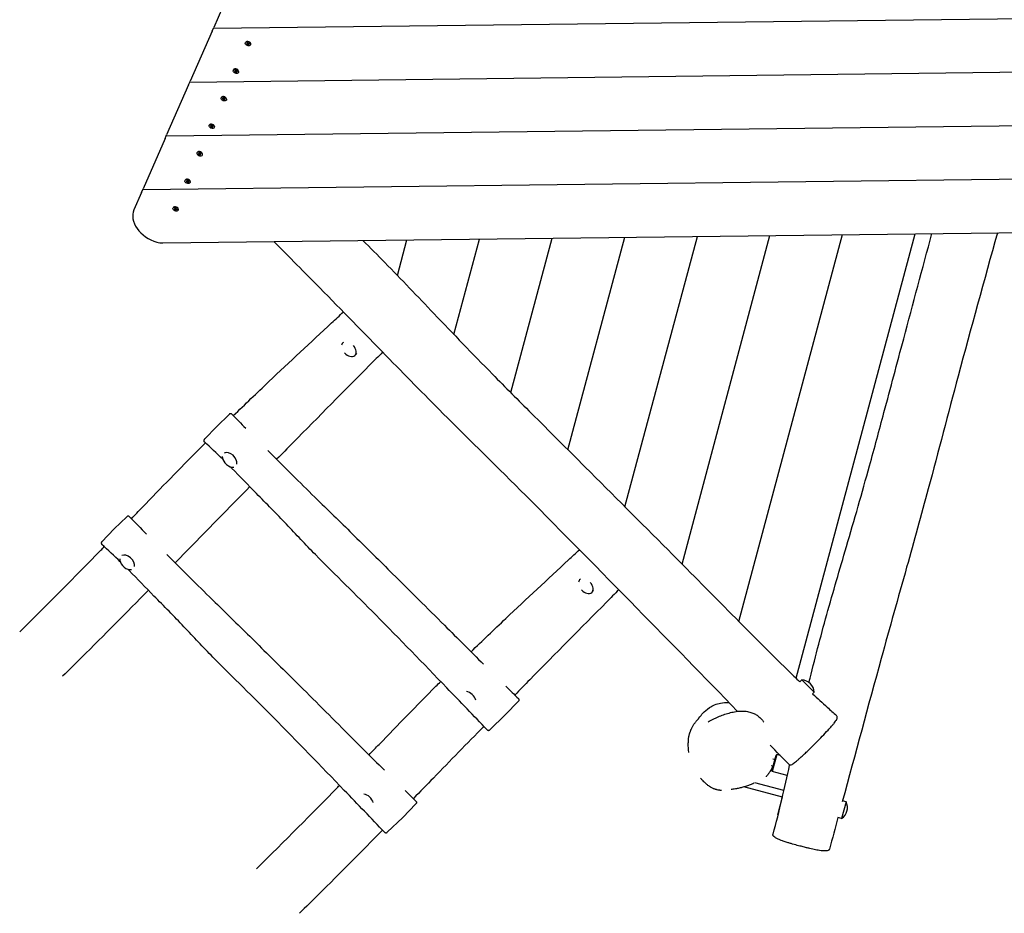
# Model space of a CAD drawing. Units: millimetres. Extents: x 5945 to 20203, y -2554 to 8842.
# Drawn here: x 9784 to 11474, y -645 to 889 of the extents above; entities that cross this region are included whole.
import ezdxf

# ---------------------------------------------------------------- set-up
doc = ezdxf.new("R2010")
doc.units = ezdxf.units.MM
doc.layers.add('SW_Toestellen', color=2, linetype='Continuous')

msp = doc.modelspace()

# ---------------------------------------------------------------- linework, layer by layer
at = {"layer": 'SW_Toestellen'}
for p, q in [((10154.9, 961.5), (10117.2, 875.4)), ((10116.6, 874), (11510.5, 890.8)), ((10114.5, 869.2), (10076.8, 783.1)), ((10114.5, 869.2), (10116.6, 874)), ((10116.6, 874), (10117.2, 875.4)), ((10171.5, 849.3), (10171.8, 849.8)), ((10174.3, 848.1), (10174.5, 848.6)), ((10177.5, 846.7), (10177.7, 847.2)), ((10180.2, 845.5), (10180.5, 846)), ((10076.2, 781.7), (11714.5, 801.5)), ((10150.8, 802), (10151.1, 802.5)), ((10153.6, 800.8), (10153.8, 801.4)), ((10156.8, 799.4), (10157.1, 799.9)), ((10159.5, 798.2), (10159.8, 798.7)), ((10074.1, 777), (10076.2, 781.7)), ((10076.2, 781.7), (10076.8, 783.1)), ((10074.1, 777), (10036.4, 690.9)), ((10130.1, 754.7), (10130.4, 755.2)), ((10132.9, 753.6), (10133.1, 754.1)), ((10136.1, 752.1), (10136.4, 752.6)), ((10138.8, 750.9), (10139.1, 751.4)), ((10035.8, 689.4), (11918.6, 712.1)), ((10109.4, 707.5), (10109.7, 707.9)), ((10112.2, 706.3), (10112.4, 706.8)), ((10115.4, 704.8), (10115.7, 705.4)), ((10118.1, 703.6), (10118.4, 704.1)), ((10033.7, 684.7), (9996, 598.6)), ((10033.7, 684.7), (10035.8, 689.4)), ((10035.8, 689.4), (10036.4, 690.9)), ((10088.7, 660.2), (10089, 660.7)), ((10091.5, 659), (10091.7, 659.5)), ((10094.7, 657.6), (10095, 658.1)), ((10097.4, 656.4), (10097.7, 656.8)), ((9995.4, 597.2), (12122.6, 622.8)), ((10068, 612.9), (10068.3, 613.4)), ((10070.8, 611.7), (10071, 612.2)), ((10074, 610.3), (10074.3, 610.8)), ((10076.7, 609.1), (10077, 609.6)), ((9993.3, 592.4), (9980.2, 562.4)), ((9993.3, 592.4), (9995.4, 597.2)), ((9995.4, 597.2), (9996, 598.6)), ((10047.3, 565.6), (10047.6, 566.1)), ((10050.1, 564.4), (10050.3, 564.9)), ((10053.3, 563), (10053.6, 563.5)), ((10056, 561.8), (10056.3, 562.3)), ((10030, 505.8), (12250.7, 532.6)), ((10432.4, 449.9), (10448.7, 510.8)), ((10432.4, 449.9), (10448.7, 510.8)), ((10529.5, 348.5), (10573.4, 512.3)), ((10529.5, 348.5), (10573.4, 512.3)), ((10627, 248.8), (10698, 513.9)), ((10627, 248.8), (10698, 513.9)), ((10725, 150.8), (10822.6, 515.4)), ((10725, 150.8), (10822.6, 515.4)), ((10823, 52.9), (10947.3, 516.9)), ((10823, 52.9), (10947.3, 516.9)), ((10920.9, -45.3), (11071.9, 518.4)), ((10920.9, -45.3), (11071.9, 518.4)), ((11018.7, -144), (11196.6, 519.9)), ((11018.7, -144), (11196.6, 519.9)), ((11116.8, -241.4), (11321.2, 521.4)), ((11116.8, -241.4), (11321.2, 521.4)), ((10338.5, 334), (10338.6, 334)), ((10359.7, 312.8), (10362.6, 315.7)), ((10122.4, 190.8), (10143.8, 211.5)), ((10122.4, 190.8), (10101.1, 168.7)), ((9946.5, 14.9), (9967.9, 35.6)), ((9946.5, 14.9), (9925.2, -7.2)), ((10745.1, -72.6), (10745.2, -72.5)), ((10766.3, -93.8), (10769.2, -90.9)), ((11126.7, -244.1), (11123.1, -247.7)), ((11126.7, -244.1), (11147.9, -265.3)), ((11147.9, -265.3), (11145.1, -268.1)), ((10617.4, -304.2), (10640.2, -280.6)), ((10617.4, -304.2), (10590.9, -329.7)), ((11075.1, -400.1), (11082.4, -373.1)), ((11083.6, -372.4), (11075.8, -401.4)), ((11080.3, -380.8), (11076.7, -379.9)), ((11082.4, -373.1), (11083.6, -372.4)), ((11089.7, -374), (11083.6, -372.4)), ((11077.2, -392.4), (11073.7, -391.5)), ((11075.1, -400.1), (11075.8, -401.4)), ((11101.6, -408.3), (11075.8, -401.4)), ((11095.8, -433.9), (11046, -420.6)), ((11093.2, -445.6), (11026.9, -427.9)), ((11093, -445.6), (11084.7, -476.2)), ((11202.6, -453.2), (11194.9, -482.2)), ((11202.6, -453.2), (11196.4, -451.5)), ((10441.5, -480.1), (10464.3, -456.5)), ((10441.5, -480.1), (10415, -505.6)), ((11085.8, -476.5), (11084.7, -476.2)), ((11194.9, -482.2), (11188.6, -480.5))]:
    msp.add_line(p, q, dxfattribs=at)
for centre, start, end in [((10154.1, 143.1), 219.8713, 230.1287), ((9978.2, -32.8), 219.8713, 230.1287), ((11124.8, -267.2), 4.7274, 85.2726), ((11181.6, -463.1), 304.7274, 25.2726)]:
    msp.add_arc(centre, 23.2, start, end, dxfattribs=at)
for centre in [(10175.9, 847.4), (10155.2, 800.1), (10134.5, 752.8), (10113.8, 705.6), (10093.1, 658.3), (10072.4, 611), (10051.7, 563.7)]:
    msp.add_ellipse(centre, major_axis=(-4.35, 1.9), ratio=0.707107, dxfattribs=at)
for centre, major_axis, ratio, start_param, end_param in [((10176.1, 847.9), (-4.35, 1.9), 0.707107, 3.141593, 6.283185), ((10174.7, 847.4), (-0.652, 0.286), 0.707107, 6.212512, 7.401056), ((10166.7, 851.4), (7.51, -3.29), 0.707107, 6.212512, 6.353858), ((10168.9, 843.8), (-7.51, 3.29), 0.707107, 4.118117, 4.259463), ((10175.1, 848.3), (-0.652, 0.286), 0.707107, 5.165315, 6.353858), ((10173.8, 855), (7.51, -3.29), 0.707107, 5.165315, 5.306661), ((10175.5, 846.6), (0.652, -0.286), 0.707107, 4.118117, 5.306661), ((10178, 839.8), (-7.51, 3.29), 0.707107, 5.165315, 5.306661), ((10176.2, 848.2), (-0.652, 0.286), 0.707107, 4.118117, 5.306661), ((10182.9, 851), (7.51, -3.29), 0.707107, 4.118117, 4.259463), ((10176.7, 846.6), (0.652, -0.286), 0.707107, 5.165315, 6.353858), ((10185, 843.4), (-7.51, 3.29), 0.707107, 6.212512, 6.353858), ((10177.1, 847.4), (0.652, -0.286), 0.707107, 6.212512, 7.401056), ((10155.4, 800.6), (-4.35, 1.9), 0.707107, 3.141593, 6.283185), ((10154, 800.2), (-0.652, 0.286), 0.707107, 6.212512, 7.401056), ((10146, 804.1), (7.51, -3.29), 0.707107, 6.212512, 6.353858), ((10148.2, 796.5), (-7.51, 3.29), 0.707107, 4.118117, 4.259463), ((10154.4, 801), (-0.652, 0.286), 0.707107, 5.165315, 6.353858), ((10153.1, 807.7), (7.51, -3.29), 0.707107, 5.165315, 5.306661), ((10154.8, 799.3), (0.652, -0.286), 0.707107, 4.118117, 5.306661), ((10157.3, 792.5), (-7.51, 3.29), 0.707107, 5.165315, 5.306661), ((10155.5, 800.9), (-0.652, 0.286), 0.707107, 4.118117, 5.306661), ((10162.2, 803.7), (7.51, -3.29), 0.707107, 4.118117, 4.259463), ((10156, 799.3), (0.652, -0.286), 0.707107, 5.165315, 6.353858), ((10164.3, 796.1), (-7.51, 3.29), 0.707107, 6.212512, 6.353858), ((10156.4, 800.1), (0.652, -0.286), 0.707107, 6.212512, 7.401056), ((10134.7, 753.3), (-4.35, 1.9), 0.707107, 3.141593, 6.283185), ((10133.3, 752.9), (-0.652, 0.286), 0.707107, 6.212512, 7.401056), ((10125.3, 756.8), (7.51, -3.29), 0.707107, 6.212512, 6.353858), ((10127.5, 749.2), (-7.51, 3.29), 0.707107, 4.118117, 4.259463), ((10133.7, 753.7), (-0.652, 0.286), 0.707107, 5.165315, 6.353858), ((10132.4, 760.4), (7.51, -3.29), 0.707107, 5.165315, 5.306661), ((10134.1, 752), (0.652, -0.286), 0.707107, 4.118117, 5.306661), ((10136.6, 745.2), (-7.51, 3.29), 0.707107, 5.165315, 5.306661), ((10134.8, 753.7), (-0.652, 0.286), 0.707107, 4.118117, 5.306661), ((10141.5, 756.4), (7.51, -3.29), 0.707107, 4.118117, 4.259463), ((10135.3, 752), (0.652, -0.286), 0.707107, 5.165315, 6.353858), ((10143.6, 748.8), (-7.51, 3.29), 0.707107, 6.212512, 6.353858), ((10135.7, 752.8), (0.652, -0.286), 0.707107, 6.212512, 7.401056), ((10114, 706), (-4.35, 1.9), 0.707107, 3.141593, 6.283185), ((10112.6, 705.6), (-0.652, 0.286), 0.707107, 6.212512, 7.401056), ((10104.6, 709.6), (7.51, -3.29), 0.707107, 6.212512, 6.353858), ((10106.8, 702), (-7.51, 3.29), 0.707107, 4.118117, 4.259463), ((10113, 706.4), (-0.652, 0.286), 0.707107, 5.165315, 6.353858), ((10111.7, 713.2), (7.51, -3.29), 0.707107, 5.165315, 5.306661), ((10113.4, 704.7), (0.652, -0.286), 0.707107, 4.118117, 5.306661), ((10115.9, 698), (-7.51, 3.29), 0.707107, 5.165315, 5.306661), ((10114.2, 706.4), (-0.652, 0.286), 0.707107, 4.118117, 5.306661), ((10120.8, 709.2), (7.51, -3.29), 0.707107, 4.118117, 4.259463), ((10114.6, 704.7), (0.652, -0.286), 0.707107, 5.165315, 6.353858), ((10122.9, 701.5), (-7.51, 3.29), 0.707107, 6.212512, 6.353858), ((10115, 705.5), (0.652, -0.286), 0.707107, 6.212512, 7.401056), ((10093.3, 658.8), (-4.35, 1.9), 0.707107, 3.141593, 6.283185), ((10084, 662.3), (7.51, -3.29), 0.707107, 6.212512, 6.353858), ((10092.3, 659.1), (-0.652, 0.286), 0.707107, 5.165315, 6.353858), ((10091, 665.9), (7.51, -3.29), 0.707107, 5.165315, 5.306661), ((10093.5, 659.1), (-0.652, 0.286), 0.707107, 4.118117, 5.306661), ((10100.1, 661.9), (7.51, -3.29), 0.707107, 4.118117, 4.259463), ((10091.9, 658.3), (-0.652, 0.286), 0.707107, 6.212512, 7.401056), ((10086.1, 654.7), (-7.51, 3.29), 0.707107, 4.118117, 4.259463), ((10092.7, 657.4), (0.652, -0.286), 0.707107, 4.118117, 5.306661), ((10095.2, 650.7), (-7.51, 3.29), 0.707107, 5.165315, 5.306661), ((10093.9, 657.4), (0.652, -0.286), 0.707107, 5.165315, 6.353858), ((10102.2, 654.3), (-7.51, 3.29), 0.707107, 6.212512, 6.353858), ((10094.3, 658.2), (0.652, -0.286), 0.707107, 6.212512, 7.401056), ((10072.6, 611.5), (-4.35, 1.9), 0.707107, 3.141593, 6.283185), ((10071.2, 611), (-0.652, 0.286), 0.707107, 6.212512, 7.401056), ((10063.3, 615), (7.51, -3.29), 0.707107, 6.212512, 6.353858), ((10065.4, 607.4), (-7.51, 3.29), 0.707107, 4.118117, 4.259463), ((10071.6, 611.8), (-0.652, 0.286), 0.707107, 5.165315, 6.353858), ((10070.3, 618.6), (7.51, -3.29), 0.707107, 5.165315, 5.306661), ((10072, 610.2), (0.652, -0.286), 0.707107, 4.118117, 5.306661), ((10074.5, 603.4), (-7.51, 3.29), 0.707107, 5.165315, 5.306661), ((10072.8, 611.8), (-0.652, 0.286), 0.707107, 4.118117, 5.306661), ((10079.4, 614.6), (7.51, -3.29), 0.707107, 4.118117, 4.259463), ((10073.2, 610.1), (0.652, -0.286), 0.707107, 5.165315, 6.353858), ((10081.5, 607), (-7.51, 3.29), 0.707107, 6.212512, 6.353858), ((10073.6, 610.9), (0.652, -0.286), 0.707107, 6.212512, 7.401056), ((10026, 542.3), (-45.8, 20), 0.707107, 0, 1.73702), ((10051.9, 564.2), (-4.35, 1.9), 0.707107, 3.141593, 6.283185), ((10050.5, 563.7), (-0.652, 0.286), 0.707107, 6.212512, 7.401056), ((10042.6, 567.7), (7.51, -3.29), 0.707107, 6.212512, 6.353858), ((10044.7, 560.1), (-7.51, 3.29), 0.707107, 4.118117, 4.259463), ((10050.9, 564.5), (-0.652, 0.286), 0.707107, 5.165315, 6.353858), ((10049.6, 571.3), (7.51, -3.29), 0.707107, 5.165315, 5.306661), ((10051.3, 562.9), (0.652, -0.286), 0.707107, 4.118117, 5.306661), ((10053.8, 556.1), (-7.51, 3.29), 0.707107, 5.165315, 5.306661), ((10052.1, 564.5), (-0.652, 0.286), 0.707107, 4.118117, 5.306661), ((10058.7, 567.3), (7.51, -3.29), 0.707107, 4.118117, 4.259463), ((10052.5, 562.8), (0.652, -0.286), 0.707107, 5.165315, 6.353858), ((10060.8, 559.7), (-7.51, 3.29), 0.707107, 6.212512, 6.353858), ((10052.9, 563.7), (0.652, -0.286), 0.707107, 6.212512, 7.401056), ((10349.1, 323.4), (-10.6, 10.6), 0.653961, 6.108627, 6.730316), ((10349.1, 323.4), (10.6, -10.6), 0.653961, 4.671511, 7.771062), ((10144.5, 133.5), (-10.6, 10.6), 0.642788, 0.50878, 1.432062), ((10144.5, 133.5), (-10.6, 10.6), 0.642788, 3.518108, 6.092315), ((10144.5, 133.5), (10.6, -10.6), 0.642788, 4.851123, 5.898843), ((9968.6, -42.4), (-10.6, 10.6), 0.642788, 3.518108, 6.092315), ((9968.6, -42.4), (-10.6, 10.6), 0.642788, 0.50878, 1.432062), ((9968.6, -42.4), (10.6, -10.6), 0.642788, 4.851123, 5.898843), ((10755.7, -83.2), (-10.6, 10.6), 0.653961, 6.108627, 6.730316), ((10755.7, -83.2), (10.6, -10.6), 0.653961, 4.671511, 7.771062), ((10554.7, -276.7), (10.6, -10.6), 0.642788, 0.830796, 2.440098), ((10378.8, -452.6), (10.6, -10.6), 0.642788, 0.830796, 2.440098)]:
    msp.add_ellipse(centre, major_axis=major_axis, ratio=ratio, start_param=start_param, end_param=end_param, dxfattribs=at)
for points, knots in [([(10019.6, 507.1), (10021.1, 506.6), (10022.8, 506.3), (10026.2, 505.9), (10027.9, 505.8), (10029.8, 505.8), (10029.9, 505.8), (10030, 505.8)], [3.909313, 3.909313, 3.909313, 3.909313, 4.397483, 4.397483, 4.885652, 4.885652, 4.911036, 4.911036, 4.911036, 4.911036]), ([(11016.2, -298.1), (10958.9, -239), (10901.4, -180.1), (10780.2, -56.6), (10716.7, 8), (10605.5, 119.4), (10557.8, 166.1), (10477.7, 246.2), (10445.1, 279.4), (10374.9, 351.4), (10337.1, 390.1), (10272.9, 455.1), (10246.7, 481.6), (10220.4, 508.1)], [12.734739, 12.734739, 12.734739, 12.734739, 37.556626, 37.556626, 64.794719, 64.794719, 84.807229, 84.807229, 98.802334, 98.802334, 115.086248, 115.086248, 126.356328, 126.356328, 126.356328, 126.356328]), ([(10373.2, 509.9), (10385.9, 497.3), (10398.5, 484.7), (10439.3, 443), (10467.2, 413.7), (10528.1, 349.8), (10561.6, 315.1), (10617.6, 258.1), (10639.9, 235.8), (10693.1, 182.7), (10723.9, 151.9), (10802.2, 73.7), (10849.6, 26.3), (10965.7, -90.3), (11034.8, -161.1), (11109.7, -234.6), (11116.4, -241.1), (11123.2, -247.6)], [33.582175, 33.582175, 33.582175, 33.582175, 38.977837, 38.977837, 51.270115, 51.270115, 65.77797, 65.77797, 75.239812, 75.239812, 88.326955, 88.326955, 108.471235, 108.471235, 137.803693, 137.803693, 140.706177, 140.706177, 140.706177, 140.706177]), ([(11138.8, -248.7), (11148.5, -209.6), (11158.6, -170.6), (11180.3, -93.1), (11191.7, -54.3), (11216.6, 30.4), (11229.9, 76.8), (11251.2, 153.8), (11259.4, 184.3), (11278.8, 256.8), (11290.1, 299), (11317.4, 401.3), (11333.5, 461.6), (11349.8, 521.7)], [26.853192, 26.853192, 26.853192, 26.853192, 38.977837, 38.977837, 51.270115, 51.270115, 65.77797, 65.77797, 75.239812, 75.239812, 88.326955, 88.326955, 107.062481, 107.062481, 107.062481, 107.062481]), ([(11462.3, 523.1), (11439.5, 441.2), (11416.8, 359.3), (11377.5, 212.6), (11360.8, 148), (11331.5, 38.6), (11319, -6.2), (11291.8, -103), (11277.2, -155.1), (11240.3, -289.4), (11218.1, -371.5), (11195.9, -453.3)], [39.23262, 39.23262, 39.23262, 39.23262, 64.794719, 64.794719, 84.807229, 84.807229, 98.802334, 98.802334, 115.086248, 115.086248, 140.795961, 140.795961, 140.795961, 140.795961]), ([(10150.8, 209.3), (10170.9, 228.7), (10191.3, 248.2), (10247.4, 301.4), (10284, 335.3), (10326.3, 374.7), (10333.1, 381), (10339.8, 387.3)], [168.305806, 168.305806, 168.305806, 168.305806, 181.256368, 181.256368, 203.72035, 203.72035, 208.057594, 208.057594, 208.057594, 208.057594]), ([(10407.1, 318.4), (10399.6, 310.9), (10392.1, 303.3), (10341.2, 251.9), (10297.4, 207.6), (10243.8, 153.3), (10234.5, 143.9), (10225.2, 134.4)], [4.799722, 4.799722, 4.799722, 4.799722, 10.000018, 10.000018, 40.001128, 40.001128, 46.315202, 46.315202, 46.315202, 46.315202]), ([(10148.4, 211.8), (10148.2, 212), (10147.9, 212.2), (10147.4, 212.5), (10147.1, 212.6), (10146.6, 212.7), (10146.3, 212.7), (10145.8, 212.7), (10145.6, 212.6), (10145.1, 212.5), (10145, 212.4), (10144.7, 212.3), (10144.6, 212.2), (10144.5, 212.1), (10144.5, 212.1), (10144.4, 212), (10144.4, 212), (10144.3, 212), (10144.3, 212), (10144.3, 211.9), (10144.3, 211.9), (10144.2, 211.9), (10144.2, 211.8), (10144.1, 211.8), (10144.1, 211.7), (10144, 211.7), (10144, 211.6), (10143.9, 211.6), (10143.9, 211.5), (10143.8, 211.5)], [-0.7993998, -0.7993998, -0.7993998, -0.7993998, -0.797554, -0.797554, -0.795517, -0.795517, -0.7928307, -0.7928307, -0.7885924, -0.7885924, -0.7804676, -0.7804676, -0.7654902, -0.7654902, -0.751643, -0.751643, -0.7356858, -0.7356858, -0.7106629, -0.7106629, -0.6535714, -0.6535714, -0.5303503, -0.5303503, -0.4071293, -0.4071293, -0.2839083, -0.2839083, -0.1832946, -0.1832946, -0.1832946, -0.1832946]), ([(9975.8, 32.5), (9982.1, 39), (9988.3, 45.5), (10026.6, 85.1), (10058.6, 118.1), (10095.6, 155.2), (10099.3, 158.8), (10103, 162.5)], [128.394034, 128.394034, 128.394034, 128.394034, 132.789388, 132.789388, 155.368341, 155.368341, 157.844325, 157.844325, 157.844325, 157.844325]), ([(10101.1, 168.7), (10101.1, 168.7), (10101, 168.7), (10101, 168.7), (10101, 168.6), (10100.9, 168.6), (10100.9, 168.6), (10100.9, 168.5), (10100.9, 168.5), (10100.8, 168.4), (10100.8, 168.4), (10100.7, 168.4), (10100.7, 168.3), (10100.7, 168.3), (10100.6, 168.2), (10100.6, 168.1), (10100.5, 168), (10100.4, 167.7), (10100.3, 167.6), (10100.2, 167.2), (10100.1, 167), (10100.1, 166.6), (10100.1, 166.4), (10100.2, 165.8), (10100.3, 165.4), (10100.6, 164.7), (10100.8, 164.5), (10101.1, 164.3)], [13.0045243, 13.0045243, 13.0045243, 13.0045243, 13.1002471, 13.1002471, 13.1959699, 13.1959699, 13.2916927, 13.2916927, 13.3874155, 13.3874155, 13.4163392, 13.4163392, 13.428651, 13.428651, 13.4467012, 13.4467012, 13.4618723, 13.4618723, 13.4698145, 13.4698145, 13.4746381, 13.4746381, 13.4772856, 13.4772856, 13.4809289, 13.4809289, 13.4831383, 13.4831383, 13.4831383, 13.4831383]), ([(10210, 149.5), (10212.9, 146.7), (10215.7, 143.8), (10244, 115.5), (10269.7, 90), (10316.6, 44.1), (10337.9, 23.5), (10380.7, -18.9), (10402.5, -40.4), (10453.9, -91.3), (10483.6, -120.9), (10535.6, -172.7), (10557.9, -195), (10580.3, -217.2)], [8.796441, 8.796441, 8.796441, 8.796441, 10.006257, 10.006257, 20.824221, 20.824221, 29.730351, 29.730351, 38.921778, 38.921778, 51.480086, 51.480086, 60.944272, 60.944272, 60.944272, 60.944272]), ([(10586.5, -329.8), (10563.5, -305.7), (10540.3, -281.7), (10476.8, -215.9), (10436.2, -174.1), (10361.1, -97.8), (10326, -64.1), (10274.9, -12.1), (10258.5, 5.5), (10225.2, 40.8), (10207.7, 58.2), (10176.2, 90.2), (10162.1, 104.9), (10147.2, 120), (10146.5, 120.8), (10145.7, 121.6)], [0, 0, 0, 0, 10.000894, 10.000894, 27.462889, 27.462889, 42.152666, 42.152666, 49.348012, 49.348012, 56.735442, 56.735442, 62.831198, 62.831198, 63.155282, 63.155282, 63.155282, 63.155282]), ([(10179, 87.5), (10148.6, 56.6), (10118, 25.4), (10075.4, -18.3), (10063.3, -30.8), (10051, -43.3)], [56.687486, 56.687486, 56.687486, 56.687486, 77.124105, 77.124105, 85.254705, 85.254705, 85.254705, 85.254705]), ([(9972.5, 35.9), (9972.3, 36.1), (9972, 36.3), (9971.5, 36.6), (9971.2, 36.7), (9970.7, 36.8), (9970.4, 36.8), (9969.9, 36.8), (9969.7, 36.7), (9969.2, 36.6), (9969.1, 36.5), (9968.8, 36.4), (9968.7, 36.3), (9968.6, 36.2), (9968.6, 36.2), (9968.5, 36.1), (9968.5, 36.1), (9968.4, 36.1), (9968.4, 36.1), (9968.4, 36), (9968.4, 36), (9968.3, 36), (9968.3, 35.9), (9968.2, 35.9), (9968.2, 35.8), (9968.1, 35.8), (9968.1, 35.7), (9968, 35.7), (9968, 35.6), (9967.9, 35.6)], [-0.7993998, -0.7993998, -0.7993998, -0.7993998, -0.797554, -0.797554, -0.795517, -0.795517, -0.7928307, -0.7928307, -0.7885924, -0.7885924, -0.7804676, -0.7804676, -0.7654902, -0.7654902, -0.751643, -0.751643, -0.7356858, -0.7356858, -0.7106629, -0.7106629, -0.6535714, -0.6535714, -0.5303503, -0.5303503, -0.4071293, -0.4071293, -0.2839083, -0.2839083, -0.1832946, -0.1832946, -0.1832946, -0.1832946]), ([(9784.2, -161.7), (9831.7, -114.4), (9879.4, -66.7), (9925.4, -19.6), (9927.4, -17.5), (9929.4, -15.5)], [86.430518, 86.430518, 86.430518, 86.430518, 116.28522, 116.28522, 117.646835, 117.646835, 117.646835, 117.646835]), ([(9925.2, -7.2), (9925.2, -7.2), (9925.1, -7.2), (9925.1, -7.2), (9925.1, -7.3), (9925, -7.3), (9925, -7.3), (9925, -7.4), (9925, -7.4), (9924.9, -7.5), (9924.9, -7.5), (9924.8, -7.5), (9924.8, -7.6), (9924.8, -7.6), (9924.8, -7.7), (9924.7, -7.8), (9924.6, -7.9), (9924.5, -8.2), (9924.4, -8.3), (9924.3, -8.7), (9924.2, -8.9), (9924.2, -9.3), (9924.2, -9.5), (9924.3, -10.1), (9924.4, -10.5), (9924.7, -11.2), (9924.9, -11.4), (9925.2, -11.6)], [13.0045243, 13.0045243, 13.0045243, 13.0045243, 13.1002471, 13.1002471, 13.1959699, 13.1959699, 13.2916927, 13.2916927, 13.3874155, 13.3874155, 13.4163392, 13.4163392, 13.428651, 13.428651, 13.4467012, 13.4467012, 13.4618723, 13.4618723, 13.4698145, 13.4698145, 13.4746381, 13.4746381, 13.4772856, 13.4772856, 13.4809289, 13.4809289, 13.4831383, 13.4831383, 13.4831383, 13.4831383]), ([(10037, -29.2), (10038.9, -31.1), (10040.8, -33), (10068.1, -60.4), (10093.8, -85.9), (10140.7, -131.8), (10162, -152.4), (10204.8, -194.8), (10226.6, -216.3), (10278, -267.2), (10307.7, -296.8), (10361.7, -350.7), (10386.1, -375), (10410.5, -399.2)], [9.20214, 9.20214, 9.20214, 9.20214, 10.006257, 10.006257, 20.824221, 20.824221, 29.730351, 29.730351, 38.921778, 38.921778, 51.480086, 51.480086, 61.812536, 61.812536, 61.812536, 61.812536]), ([(10558.8, -195.9), (10578.4, -176.9), (10598.3, -157.9), (10654, -105.2), (10690.6, -71.3), (10732.4, -32.4), (10738.7, -26.5), (10744.8, -20.7)], [168.611903, 168.611903, 168.611903, 168.611903, 181.256368, 181.256368, 203.72035, 203.72035, 207.727665, 207.727665, 207.727665, 207.727665]), ([(10410.6, -505.7), (10387.6, -481.6), (10364.4, -457.6), (10300.9, -391.8), (10260.3, -350), (10185.2, -273.7), (10150.1, -240), (10099, -188), (10082.6, -170.4), (10049.3, -135.1), (10031.8, -117.7), (10000.3, -85.7), (9986.2, -71), (9971.3, -55.9), (9970.6, -55.1), (9969.8, -54.3)], [0, 0, 0, 0, 10.000894, 10.000894, 27.462889, 27.462889, 42.152666, 42.152666, 49.348012, 49.348012, 56.735442, 56.735442, 62.831198, 62.831198, 63.155282, 63.155282, 63.155282, 63.155282]), ([(10005, -90.4), (9967.5, -128.5), (9929.4, -166.9), (9879.6, -216.5), (9868.8, -227.3), (9857.9, -238)], [95.422085, 95.422085, 95.422085, 95.422085, 120.061568, 120.061568, 126.864289, 126.864289, 126.864289, 126.864289]), ([(10812.4, -89.4), (10805.4, -96.6), (10798.3, -103.7), (10747.8, -154.7), (10704, -199), (10651.1, -252.6), (10642.5, -261.3), (10633.9, -270.1)], [5.091378, 5.091378, 5.091378, 5.091378, 10.000018, 10.000018, 40.001128, 40.001128, 45.839608, 45.839608, 45.839608, 45.839608]), ([(10383.8, -372.6), (10389.6, -366.6), (10395.4, -360.7), (10433.2, -321.5), (10465.2, -288.5), (10501.3, -252.4), (10504, -249.7), (10506.7, -246.9)], [128.718385, 128.718385, 128.718385, 128.718385, 132.789388, 132.789388, 155.368341, 155.368341, 157.202333, 157.202333, 157.202333, 157.202333]), ([(11145.1, -268.1), (11153.3, -275.8), (11161.7, -283.4), (11175.5, -295.9), (11180.8, -300.7), (11186.2, -305.4)], [143.795755, 143.795755, 143.795755, 143.795755, 147.25855, 147.25855, 149.413378, 149.413378, 149.413378, 149.413378]), ([(10640.2, -276.3), (10640.4, -276.5), (10640.6, -276.7), (10640.9, -277.3), (10641, -277.6), (10641.1, -278.1), (10641.1, -278.4), (10641.1, -278.9), (10641, -279.1), (10640.9, -279.6), (10640.8, -279.7), (10640.6, -280), (10640.5, -280.1), (10640.5, -280.2), (10640.4, -280.3), (10640.4, -280.3), (10640.4, -280.3), (10640.3, -280.4), (10640.3, -280.4), (10640.3, -280.4), (10640.3, -280.4), (10640.3, -280.5), (10640.3, -280.5), (10640.2, -280.5), (10640.2, -280.5), (10640.2, -280.5), (10640.2, -280.5), (10640.2, -280.5), (10640.2, -280.5), (10640.2, -280.6)], [-0.9637464, -0.9637464, -0.9637464, -0.9637464, -0.9624208, -0.9624208, -0.9609629, -0.9609629, -0.9590459, -0.9590459, -0.9560277, -0.9560277, -0.9501697, -0.9501697, -0.9369695, -0.9369695, -0.923287, -0.923287, -0.9097067, -0.9097067, -0.8908428, -0.8908428, -0.8549432, -0.8549432, -0.7860304, -0.7860304, -0.7171176, -0.7171176, -0.6482048, -0.6482048, -0.6191824, -0.6191824, -0.6191824, -0.6191824]), ([(10948.8, -311.2), (10949.2, -310.6), (10950, -309.6), (10953.7, -304.8), (10958, -298.4), (10973.4, -288.2), (10980, -285.3), (10991.6, -282.9), (10996.1, -282.6), (11001.2, -282.8)], [231.84219, 231.84219, 231.84219, 231.84219, 241.234242, 241.234242, 256.118273, 256.118273, 263.850267, 263.850267, 268.833949, 268.833949, 268.833949, 268.833949]), ([(10965.6, -316.3), (10968.4, -314.7), (10971.3, -313.1), (10977.1, -310.2), (10980.1, -308.8), (10986.1, -306.2), (10989.1, -305), (10995.3, -302.8), (10998.4, -301.8), (11004.7, -300.1), (11007.9, -299.4), (11014.4, -298.2), (11017.7, -297.8), (11024.4, -297.5), (11027.8, -297.6), (11033.9, -298.4), (11036.6, -299), (11041.4, -300.5), (11043.5, -301.4), (11047.5, -303.4), (11049.3, -304.5), (11053.6, -307.7), (11055.9, -309.8), (11057.9, -312.2)], [-20.442413, -20.442413, -20.442413, -20.442413, -19.185741, -19.185741, -17.929069, -17.929069, -16.672397, -16.672397, -15.415725, -15.415725, -14.159053, -14.159053, -12.902381, -12.902381, -11.645709, -11.645709, -10.638737, -10.638737, -9.79878, -9.79878, -9.022015, -9.022015, -7.875694, -7.875694, -7.875694, -7.875694]), ([(10932.4, -368.5), (10932.4, -368.5), (10932.4, -368.5), (10932.4, -368.2), (10932.3, -367.1), (10932, -362.7), (10931.6, -359.5), (10931.8, -350.1), (10931.8, -347.4), (10933.1, -340.2), (10933.4, -338.7), (10934.2, -335.7), (10934.5, -334.7), (10935.2, -332.7), (10935.4, -332.2), (10935.7, -331.2), (10935.9, -330.9), (10936.1, -330.3), (10936.2, -330.1), (10936.3, -329.7), (10936.4, -329.5), (10936.6, -329.1), (10936.7, -329), (10936.9, -328.4), (10937, -328.1), (10937.4, -327.3), (10937.7, -326.8), (10938.2, -325.6), (10938.6, -325), (10939.3, -323.7), (10939.7, -323), (10941.1, -320.8), (10941.8, -319.7), (10943.7, -317.1), (10944.6, -316.1), (10946.6, -313.7), (10947.4, -312.8), (10948.9, -311.2), (10949.3, -310.8), (10949.4, -310.6), (10949.4, -310.6), (10949.4, -310.6)], [109.404006, 109.404006, 109.404006, 109.404006, 111.488993, 111.488993, 131.39147, 131.39147, 156.204482, 156.204482, 165.855882, 165.855882, 167.95415, 167.95415, 168.845524, 168.845524, 169.114075, 169.114075, 169.240717, 169.240717, 169.303686, 169.303686, 169.36674, 169.36674, 169.429678, 169.429678, 169.556482, 169.556482, 169.809718, 169.809718, 170.312945, 170.312945, 171.148801, 171.148801, 173.493567, 173.493567, 177.695505, 177.695505, 184.953601, 184.953601, 196.232959, 196.232959, 198.704445, 198.704445, 198.704445, 198.704445]), ([(11057.9, -312.2), (11059.1, -313.6), (11060.1, -314.8), (11061.2, -316.3), (11061.4, -316.6), (11061.6, -316.9)], [0, 0, 0, 0, 10.000221, 10.000221, 12.976031, 12.976031, 12.976031, 12.976031]), ([(11104.2, -389), (11104.6, -389.4), (11105.1, -389.7), (11106, -390), (11106.5, -390.1), (11107.5, -390), (11108, -389.9), (11109.4, -389.3), (11110.2, -388.8), (11112.2, -387.5), (11113.1, -386.8), (11115.2, -385.2), (11116.2, -384.3), (11118.6, -382.4), (11119.8, -381.3), (11122.6, -378.9), (11124.1, -377.6), (11127.4, -374.6), (11129.2, -372.9), (11133.1, -369.3), (11135.2, -367.3), (11139.8, -362.9), (11142.2, -360.6), (11147.2, -355.6), (11149.9, -352.9), (11155.6, -347.1), (11158.6, -344), (11164.9, -337.3), (11168.3, -333.7), (11173.2, -328.5), (11174.7, -326.8), (11177.2, -324), (11178.1, -323), (11180, -320.8), (11181, -319.6), (11183, -317.2), (11183.8, -316.1), (11185, -314.3), (11185.4, -313.7), (11186.4, -312), (11186.8, -311.1), (11187.3, -309.6), (11187.4, -309), (11187.4, -307.9), (11187.4, -307.4), (11187, -306.4), (11186.7, -305.9), (11186.2, -305.4)], [-19.390211, -19.390211, -19.390211, -19.390211, -19.198662, -19.198662, -18.983337, -18.983337, -18.615561, -18.615561, -17.795382, -17.795382, -17.145934, -17.145934, -16.557854, -16.557854, -15.942163, -15.942163, -15.273014, -15.273014, -14.518457, -14.518457, -13.665308, -13.665308, -12.709749, -12.709749, -11.630705, -11.630705, -10.395686, -10.395686, -8.906693, -8.906693, -8.169236, -8.169236, -7.713772, -7.713772, -7.152883, -7.152883, -6.420564, -6.420564, -5.861794, -5.861794, -4.861715, -4.861715, -4.218091, -4.218091, -3.89628, -3.89628, -3.574468, -3.574468, -3.574468, -3.574468]), ([(10580.9, -323.9), (10552, -353.2), (10523.1, -382.8), (10482.7, -424.2), (10471.3, -435.9), (10459.8, -447.7)], [57.737911, 57.737911, 57.737911, 57.737911, 77.124105, 77.124105, 84.784679, 84.784679, 84.784679, 84.784679]), ([(10586.5, -329.8), (10586.7, -330), (10587, -330.2), (10587.5, -330.5), (10587.8, -330.6), (10588.4, -330.7), (10588.6, -330.7), (10589.1, -330.7), (10589.3, -330.6), (10589.8, -330.5), (10589.9, -330.4), (10590.3, -330.2), (10590.3, -330.2), (10590.5, -330.1), (10590.5, -330.1), (10590.6, -330), (10590.6, -330), (10590.6, -330), (10590.6, -330), (10590.7, -329.9), (10590.7, -329.9), (10590.7, -329.9), (10590.8, -329.9), (10590.8, -329.8), (10590.8, -329.8), (10590.8, -329.8), (10590.9, -329.8), (10590.9, -329.7), (10590.9, -329.7), (10590.9, -329.7)], [-18.3913912, -18.3913912, -18.3913912, -18.3913912, -18.3896516, -18.3896516, -18.3877489, -18.3877489, -18.3852599, -18.3852599, -18.3813644, -18.3813644, -18.3738941, -18.3738941, -18.3582883, -18.3582883, -18.3430765, -18.3430765, -18.3270397, -18.3270397, -18.3038068, -18.3038068, -18.257006, -18.257006, -18.1536833, -18.1536833, -18.0503606, -18.0503606, -17.9470379, -17.9470379, -17.8747777, -17.8747777, -17.8747777, -17.8747777]), ([(11077, -392.2), (11076.5, -393.3), (11075.8, -394.6), (11074.9, -396.3), (11074.5, -396.9), (11073.9, -398), (11073.6, -398.4), (11073.2, -399.2), (11073, -399.5), (11072.6, -400), (11072.5, -400.2), (11072.3, -400.6), (11072.2, -400.8), (11072, -401.1), (11071.9, -401.3), (11071.6, -401.7), (11071.4, -402), (11070.6, -403.1), (11070.2, -403.7), (11069.6, -404.6), (11069.4, -404.9), (11068.5, -406.2), (11068, -406.8), (11066.7, -408.6), (11066, -409.4), (11065.4, -410.2), (11065.4, -410.2), (11065.3, -410.3)], [75.382757, 75.382757, 75.382757, 75.382757, 76.032261, 76.032261, 76.358774, 76.358774, 76.546111, 76.546111, 76.672455, 76.672455, 76.735403, 76.735403, 76.798486, 76.798486, 76.861468, 76.861468, 76.988394, 76.988394, 77.503809, 77.503809, 78.004609, 78.004609, 79.507298, 79.507298, 83.000523, 83.000523, 83.312659, 83.312659, 83.312659, 83.312659]), ([(11077.1, -508.7), (11082.9, -489.1), (11087.7, -469), (11096.9, -429.4), (11101.2, -409.9), (11105.7, -390.2), (11105.7, -390.1), (11105.7, -389.9)], [0, 0, 0, 0, 6.270386, 6.270386, 12.274288, 12.274288, 12.322437, 12.322437, 12.322437, 12.322437]), ([(10988.4, -434), (10988.4, -434), (10988.3, -433.9), (10988.2, -433.9), (10988.5, -433.9), (10986, -433.6), (10985.4, -433.6), (10983.3, -433.2), (10982.7, -433.1), (10980.7, -432.7), (10980.4, -432.6), (10979.6, -432.4), (10979.3, -432.3), (10978.7, -432.1), (10978.6, -432.1), (10978.5, -432), (10978.4, -432), (10978.2, -432), (10978.1, -431.9), (10977.9, -431.9), (10977.8, -431.8), (10977.6, -431.8), (10977.5, -431.7), (10977.3, -431.7), (10977.1, -431.6), (10976.4, -431.4), (10976.1, -431.2), (10975.1, -430.9), (10974.7, -430.7), (10973.4, -430.1), (10972.7, -429.7), (10970.4, -428.5), (10969.2, -427.7), (10966.1, -425.7), (10964.7, -424.5), (10961.3, -421.6), (10959.8, -420.1), (10956.6, -416.9), (10955.3, -415.6), (10953.6, -413.7), (10953.1, -413.2), (10952.9, -413)], [67.523772, 67.523772, 67.523772, 67.523772, 99.393454, 99.393454, 123.572965, 123.572965, 129.60006, 129.60006, 132.029808, 132.029808, 132.474132, 132.474132, 132.679399, 132.679399, 132.710749, 132.710749, 132.742223, 132.742223, 132.773896, 132.773896, 132.805605, 132.805605, 132.837121, 132.837121, 132.900397, 132.900397, 133.15588, 133.15588, 133.657747, 133.657747, 134.787295, 134.787295, 137.979585, 137.979585, 144.115609, 144.115609, 155.041357, 155.041357, 171.844439, 171.844439, 187.094146, 187.094146, 187.094146, 187.094146]), ([(11044, -421.6), (11042, -422.6), (11039.9, -423.5), (11035.8, -425.1), (11033.7, -425.8), (11029.6, -427.1), (11027.5, -427.7), (11023.3, -428.9), (11021.2, -429.4), (11016.9, -430.3), (11014.8, -430.8), (11012.6, -431.1)], [-45.87296, -45.87296, -45.87296, -45.87296, -45.034737, -45.034737, -44.196514, -44.196514, -43.358291, -43.358291, -42.520068, -42.520068, -41.681844, -41.681844, -41.681844, -41.681844]), ([(10190.8, -568.3), (10238.3, -521), (10286, -473.3), (10331, -427.2), (10332, -426.1), (10333, -425.1)], [86.430518, 86.430518, 86.430518, 86.430518, 116.28522, 116.28522, 116.973455, 116.973455, 116.973455, 116.973455]), ([(11012.6, -431.1), (11010.9, -431.4), (11009.4, -431.6), (11006.9, -432), (11005.9, -432.1), (11005.2, -432.2), (11005.1, -432.2), (11005.1, -432.2)], [0, 0, 0, 0, 10.000398, 10.000398, 20.691045, 20.691045, 24.838318, 24.838318, 24.838318, 24.838318]), ([(10464.3, -452.2), (10464.5, -452.4), (10464.7, -452.6), (10465, -453.2), (10465.1, -453.5), (10465.2, -454), (10465.2, -454.3), (10465.2, -454.8), (10465.1, -455), (10465, -455.5), (10464.9, -455.6), (10464.7, -455.9), (10464.6, -456), (10464.6, -456.1), (10464.5, -456.2), (10464.5, -456.2), (10464.5, -456.2), (10464.4, -456.3), (10464.4, -456.3), (10464.4, -456.3), (10464.4, -456.3), (10464.4, -456.4), (10464.4, -456.4), (10464.3, -456.4), (10464.3, -456.4), (10464.3, -456.4), (10464.3, -456.4), (10464.3, -456.4), (10464.3, -456.4), (10464.3, -456.5)], [-0.9637464, -0.9637464, -0.9637464, -0.9637464, -0.9624208, -0.9624208, -0.9609629, -0.9609629, -0.9590459, -0.9590459, -0.9560277, -0.9560277, -0.9501697, -0.9501697, -0.9369695, -0.9369695, -0.923287, -0.923287, -0.9097067, -0.9097067, -0.8908428, -0.8908428, -0.8549432, -0.8549432, -0.7860304, -0.7860304, -0.7171176, -0.7171176, -0.6482048, -0.6482048, -0.6191824, -0.6191824, -0.6191824, -0.6191824]), ([(10406.8, -501.7), (10370.9, -538.3), (10334.4, -575.2), (10286.2, -623.1), (10275.4, -633.8), (10264.5, -644.6)], [96.452274, 96.452274, 96.452274, 96.452274, 120.061568, 120.061568, 126.864289, 126.864289, 126.864289, 126.864289]), ([(10410.6, -505.7), (10410.8, -505.9), (10411.1, -506.1), (10411.6, -506.4), (10411.9, -506.5), (10412.5, -506.6), (10412.7, -506.6), (10413.2, -506.6), (10413.4, -506.5), (10413.9, -506.4), (10414, -506.3), (10414.4, -506.1), (10414.4, -506.1), (10414.6, -506), (10414.6, -506), (10414.7, -505.9), (10414.7, -505.9), (10414.7, -505.9), (10414.7, -505.9), (10414.8, -505.8), (10414.8, -505.8), (10414.8, -505.8), (10414.9, -505.8), (10414.9, -505.7), (10414.9, -505.7), (10414.9, -505.7), (10415, -505.7), (10415, -505.6), (10415, -505.6), (10415, -505.6)], [-18.3913912, -18.3913912, -18.3913912, -18.3913912, -18.3896516, -18.3896516, -18.3877489, -18.3877489, -18.3852599, -18.3852599, -18.3813644, -18.3813644, -18.3738941, -18.3738941, -18.3582883, -18.3582883, -18.3430765, -18.3430765, -18.3270397, -18.3270397, -18.3038068, -18.3038068, -18.257006, -18.257006, -18.1536833, -18.1536833, -18.0503606, -18.0503606, -17.9470379, -17.9470379, -17.8747777, -17.8747777, -17.8747777, -17.8747777]), ([(11174, -534.5), (11173.9, -534.9), (11173.6, -535.3), (11173.1, -536), (11172.8, -536.2), (11172.2, -536.7), (11171.8, -536.8), (11170.3, -537.4), (11169.3, -537.5), (11167.2, -537.6), (11166.3, -537.6), (11164.3, -537.6), (11163.3, -537.5), (11161.3, -537.4), (11160.4, -537.3), (11158, -537), (11156.3, -536.7), (11152.9, -536.2), (11151.4, -535.9), (11148.3, -535.3), (11146.8, -535), (11143.5, -534.2), (11141.8, -533.9), (11138.2, -533), (11136.3, -532.5), (11132, -531.5), (11129.7, -530.9), (11124.5, -529.5), (11121.6, -528.8), (11115.2, -527), (11111.6, -526), (11106.5, -524.5), (11104.8, -524), (11100.7, -522.7), (11098.3, -522), (11095.2, -521), (11094.2, -520.6), (11091.7, -519.7), (11090.3, -519.2), (11087.9, -518.2), (11086.9, -517.7), (11084.3, -516.5), (11082.8, -515.8), (11080.4, -514.4), (11079.5, -513.7), (11078.2, -512.6), (11077.8, -512.2), (11077.3, -511.2), (11077.1, -510.8), (11076.9, -509.9), (11076.9, -509.2), (11077.1, -508.7)], [20.329943, 20.329943, 20.329943, 20.329943, 20.501887, 20.501887, 20.714225, 20.714225, 21.087925, 21.087925, 22.478589, 22.478589, 23.423405, 23.423405, 24.29146, 24.29146, 24.910236, 24.910236, 25.885892, 25.885892, 26.5961, 26.5961, 27.232822, 27.232822, 27.869623, 27.869623, 28.56092, 28.56092, 29.378383, 29.378383, 30.386547, 30.386547, 31.649747, 31.649747, 32.272303, 32.272303, 33.171961, 33.171961, 33.596983, 33.596983, 34.397761, 34.397761, 35.164101, 35.164101, 36.581151, 36.581151, 37.903712, 37.903712, 38.564992, 38.564992, 38.895632, 38.895632, 39.226272, 39.226272, 39.226272, 39.226272])]:
    msp.add_open_spline(points, degree=3, knots=knots, dxfattribs=at)
for points in [[(10148.4, 211.8), (10156.3, 203.8), (10164.2, 195.7), (10172.1, 187.7)], [(10132.7, 134.5), (10122.4, 144.6), (10111.8, 154.5), (10101.1, 164.3)], [(9972.5, 35.9), (9982.3, 25.9), (9992.2, 15.9), (10002, 5.9)], [(9956.8, -41.4), (9946.5, -31.3), (9935.9, -21.4), (9925.2, -11.6)], [(10618.5, -254.9), (10625.7, -262), (10632.9, -269.2), (10640.2, -276.3)], [(11104.2, -389), (11093.6, -378.1), (11083, -367.1), (11072.4, -356.1)], [(10952.9, -413), (10952.8, -412.9), (10952.8, -412.9), (10952.8, -412.9)], [(10445.5, -433.7), (10451.7, -439.8), (10458, -446), (10464.3, -452.2)], [(11188.6, -480.2), (11183.7, -498.3), (11178.9, -516.4), (11174, -534.5)]]:
    msp.add_open_spline(points, degree=3, dxfattribs=at)

doc.saveas('drawing.dxf')
